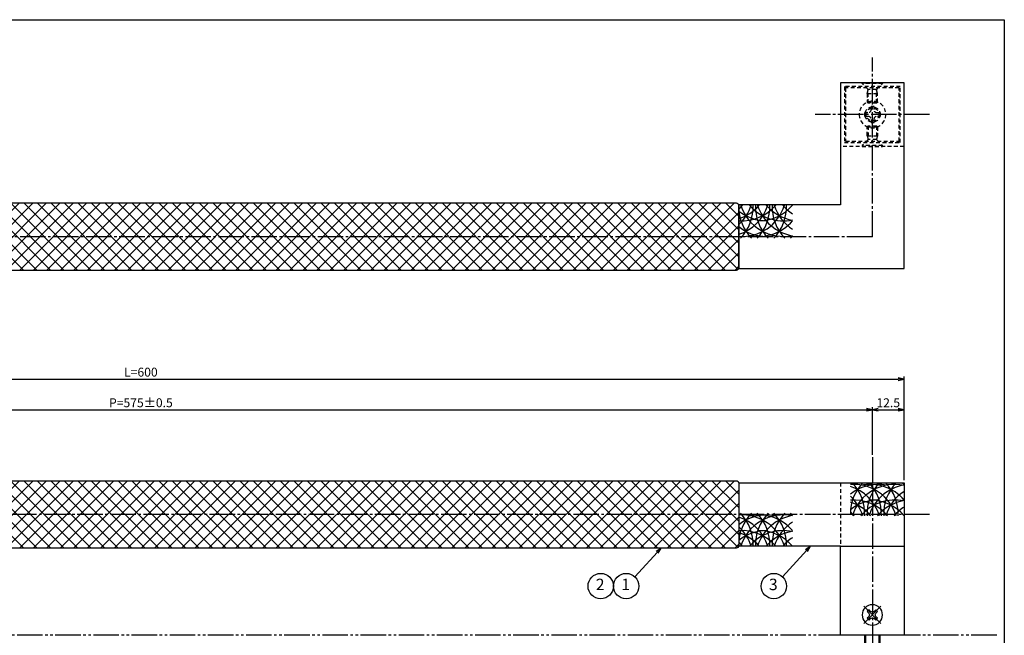
# Model space of a CAD drawing. Units: inches. Extents: x -143 to 664, y 138 to 698.
# Drawn here: x 277 to 664, y 456 to 698 of the extents above; entities that cross this region are included whole.
import ezdxf
from ezdxf.enums import TextEntityAlignment as Align

# ---------------------------------------------------------------- set-up
doc = ezdxf.new("R2010")
doc.units = ezdxf.units.IN
doc.header["$MEASUREMENT"] = 0
for name, pattern in [('CENS', [13, 10, -1, 1, -1]), ('HIDS', [2.5, 1.5, -1]), ('PHAS', [15, 10, -1, 1, -1, 1, -1])]:
    doc.linetypes.add(name, pattern=pattern)
for name, color, linetype in [('02-実線-1', 7, 'Continuous'), ('03-細線', 1, 'Continuous'), ('04-破線-1', 5, 'HIDS'), ('06-中心線', 1, 'CENS'), ('07-2点鎖線', 2, 'PHAS'), ('08-ﾊｯﾁﾝｸﾞ', 2, 'Continuous'), ('09-文字', 4, 'Continuous'), ('10-寸法', 3, 'Continuous'), ('11-ﾈｼﾞ関連', 7, 'Continuous'), ('図枠', 7, 'Continuous')]:
    doc.layers.add(name, color=color, linetype=linetype)
doc.styles.add('STD', font='TXT.shx', dxfattribs={"bigfont": 'bigfont.shx'})
doc.dimstyles.new('1：1', dxfattribs={"dimtxt": 3.5, "dimasz": 2.3, "dimexe": 1, "dimexo": 1, "dimgap": 1, "dimtad": 3, "dimdsep": 46, "dimtxsty": 'STD', "dimblk1": 'ARRI', "dimblk2": 'ARRI', "dimsah": 1, "dimcen": 0, "dimclrd": 3, "dimclre": 3, "dimclrt": 4, "dimadec": 0, "dimazin": 0, "dimtfac": 0.7, "dimtmove": 0, "dimatfit": 0, "dimldrblk": 'ARRI', "dimfxl": 0, "dimtvp": 1, "dimtolj": 1, "dimtzin": 0, "dimarcsym": 0})

# ---------------------------------------------------------------- blocks, each defined once
blk = doc.blocks.new('MS_08')
at = {"color": 1, "linetype": 'CENS'}
for p, q in [((0, -4.8), (0, 4.8)), ((-4.8, 0), (4.8, 0))]:
    blk.add_line(p, q, dxfattribs=at)
at = {"color": 7, "linetype": 'Continuous'}
for p, q in [((-2.35, -0.5), (-2.35, 0.5)), ((-2.35, 0.5), (-1.5, 0.5)), ((-0.5, 2.35), (0.5, 2.35)), ((-0.5, 1.5), (-0.5, 2.35)), ((0.5, 2.35), (0.5, 1.5)), ((1.5, 0.5), (2.35, 0.5)), ((2.35, 0.5), (2.35, -0.5)), ((-1.5, -0.5), (-2.35, -0.5)), ((-0.5, -2.35), (-0.5, -1.5)), ((0.5, -2.35), (-0.5, -2.35)), ((0.5, -1.5), (0.5, -2.35)), ((2.35, -0.5), (1.5, -0.5))]:
    blk.add_line(p, q, dxfattribs=at)
blk.add_circle((0, 0), 4, dxfattribs=at)
for centre, start, end in [((-1.5, 1.5), 270, 0), ((1.5, 1.5), 180, 270), ((-1.5, -1.5), 0, 90), ((1.5, -1.5), 90, 180)]:
    blk.add_arc(centre, 1, start, end, dxfattribs=at)
blk = doc.blocks.new('A$C044C4227')
at = {"color": 5, "linetype": 'HIDS'}
for p, q in [((-3.15, 0.6), (-1.9125, 0.6)), ((-3.15, -0.6), (-3.15, 0.6)), ((-0.6, 1.9125), (-0.6, 3.15)), ((-0.6, 3.15), (0.6, 3.15)), ((0.6, 3.15), (0.6, 1.9125)), ((1.9125, 0.6), (3.15, 0.6)), ((3.15, 0.6), (3.15, -0.6)), ((-1.9125, -0.6), (-3.15, -0.6)), ((-0.6, -3.15), (-0.6, -1.9125)), ((0.6, -3.15), (-0.6, -3.15)), ((0.6, -1.9125), (0.6, -3.15)), ((3.15, -0.6), (1.9125, -0.6))]:
    blk.add_line(p, q, dxfattribs=at)
blk.add_circle((0, 0), 5.25, dxfattribs=at)
for centre, start, end in [((-1.9125, 1.9125), 270, 0), ((1.9125, 1.9125), 180, 270), ((-1.9125, -1.9125), 0, 90), ((1.9125, -1.9125), 90, 180)]:
    blk.add_arc(centre, 1.3125, start, end, dxfattribs=at)
blk = doc.blocks.new('ARRI')
at = {"color": 0, "linetype": 'ByBlock'}
for p, q in [((0, 0), (-1, 0.21)), ((-1, -0.21), (0, 0)), ((0, 0), (-1, 0))]:
    blk.add_line(p, q, dxfattribs=at)
blk = doc.blocks.new('*D80')
at = {"layer": '10-寸法', "color": 3, "lineweight": -2}
for p, q in [((37.5, 526.69), (37.5, 545.36)), ((39.8, 544.36), (610.2, 544.36)), ((612.5, 526.69), (612.5, 545.36))]:
    blk.add_line(p, q, dxfattribs=at)
at = {"layer": 'Defpoints', "color": 0}
for p in [(612.5, 544.36), (37.5, 525.69), (612.5, 525.69)]:
    blk.add_point(p, dxfattribs=at)
at = {"layer": '10-寸法', "color": 3, "lineweight": -2, "xscale": 2.3, "yscale": 2.3, "zscale": 2.3, "rotation": 180}
blk.add_blockref('ARRI', (37.5, 544.36), dxfattribs=at)
at = {"layer": '10-寸法', "color": 3, "lineweight": -2, "xscale": 2.3, "yscale": 2.3, "zscale": 2.3}
blk.add_blockref('ARRI', (612.5, 544.36), dxfattribs=at)
at = {"layer": '10-寸法', "color": 4, "insert": (325, 547.11), "char_height": 3.5, "attachment_point": 5, "style": 'STD'}
blk.add_mtext('\\A1;P=575±0.5', dxfattribs=at)
blk = doc.blocks.new('*D84')
at = {"layer": '10-寸法', "color": 3, "lineweight": -2}
for p, q in [((25, 516.69), (25, 557.39)), ((625, 516.69), (625, 557.39)), ((27.3, 556.39), (622.7, 556.39))]:
    blk.add_line(p, q, dxfattribs=at)
at = {"layer": 'Defpoints', "color": 0}
for p in [(625, 556.39), (25, 515.69), (625, 515.69)]:
    blk.add_point(p, dxfattribs=at)
at = {"layer": '10-寸法', "color": 3, "lineweight": -2, "xscale": 2.3, "yscale": 2.3, "zscale": 2.3, "rotation": 180}
blk.add_blockref('ARRI', (25, 556.39), dxfattribs=at)
at = {"layer": '10-寸法', "color": 3, "lineweight": -2, "xscale": 2.3, "yscale": 2.3, "zscale": 2.3}
blk.add_blockref('ARRI', (625, 556.39), dxfattribs=at)
at = {"layer": '10-寸法', "color": 4, "insert": (325, 559.14), "char_height": 3.5, "attachment_point": 5, "style": 'STD'}
blk.add_mtext('\\A1;L=600', dxfattribs=at)
blk = doc.blocks.new('*D81')
at = {"layer": '10-寸法', "color": 3, "lineweight": -2}
for p, q in [((612.5, 526.69), (612.5, 545.36)), ((614.8, 544.36), (622.7, 544.36)), ((625, 516.69), (625, 545.36))]:
    blk.add_line(p, q, dxfattribs=at)
at = {"layer": 'Defpoints', "color": 0}
for p in [(625, 544.36), (612.5, 525.69), (625, 515.69)]:
    blk.add_point(p, dxfattribs=at)
at = {"layer": '10-寸法', "color": 3, "lineweight": -2, "xscale": 2.3, "yscale": 2.3, "zscale": 2.3, "rotation": 180}
blk.add_blockref('ARRI', (612.5, 544.36), dxfattribs=at)
at = {"layer": '10-寸法', "color": 3, "lineweight": -2, "xscale": 2.3, "yscale": 2.3, "zscale": 2.3}
blk.add_blockref('ARRI', (625, 544.36), dxfattribs=at)
at = {"layer": '10-寸法', "color": 4, "insert": (618.75, 547.11), "char_height": 3.5, "attachment_point": 5, "style": 'STD'}
blk.add_mtext('\\A1;12.5', dxfattribs=at)

msp = doc.modelspace()

# ---------------------------------------------------------------- hatches: boundary and pattern name
at = {"layer": '08-ﾊｯﾁﾝｸﾞ'}
h = msp.add_hatch(dxfattribs=at)
h.set_pattern_fill('NET', color=256, scale=30, angle=45)
h.set_pattern_definition([(45, (-827.592, 114.712), (-2.65165, 2.65165), []), (135, (-827.592, 114.712), (-2.65165, -2.65165), [])])
edge = h.paths.add_edge_path()
edge.add_line((90.998, 625.637), (558.998, 625.637))
edge.add_arc((558.998, 624.637), 1, 0, 90, ccw=False)
edge.add_line((559.998, 624.637), (559.998, 600.137))
edge.add_arc((558.998, 600.137), 1, -90, 0, ccw=False)
edge.add_line((558.998, 599.137), (90.998, 599.137))
edge.add_arc((90.998, 600.137), 1, 180, 270, ccw=False)
edge.add_line((89.998, 600.137), (89.998, 624.637))
edge.add_arc((90.998, 624.637), 1, 90, 180, ccw=False)
h = msp.add_hatch(dxfattribs=at)
h.set_pattern_fill('NET', color=256, scale=30, angle=45)
h.set_pattern_definition([(45, (-827.592, 5.519), (-2.65165, 2.65165), []), (135, (-827.592, 5.519), (-2.65165, -2.65165), [])])
edge = h.paths.add_edge_path()
edge.add_line((90.998, 516.444), (558.998, 516.444))
edge.add_arc((558.998, 515.444), 1, 0, 90, ccw=False)
edge.add_line((559.998, 515.444), (559.998, 490.944))
edge.add_arc((558.998, 490.944), 1, -90, 0, ccw=False)
edge.add_line((558.998, 489.944), (90.998, 489.944))
edge.add_arc((90.998, 490.944), 1, 180, 270, ccw=False)
edge.add_line((89.998, 490.944), (89.998, 515.444))
edge.add_arc((90.998, 515.444), 1, 90, 180, ccw=False)

# ---------------------------------------------------------------- linework, layer by layer
msp.add_line((559.998, 624.887), (559.998, 599.887))
at = {"layer": '02-実線-1', "color": 7, "linetype": 'Continuous'}
for p, q in [((599.998, 672.887), (599.998, 624.887)), ((624.998, 672.887), (599.998, 672.887)), ((624.998, 599.887), (624.998, 672.887)), ((599.998, 624.887), (559.998, 624.887)), ((559.998, 599.887), (624.998, 599.887)), ((559.998, 515.694), (624.998, 515.694)), ((624.998, 515.694), (624.998, 455.694)), ((599.998, 490.694), (559.998, 490.694)), ((599.998, 490.694), (624.998, 490.694)), ((599.998, 455.694), (599.998, 490.694)), ((624.998, 455.694), (599.998, 455.694))]:
    msp.add_line(p, q, dxfattribs=at)
at = {"layer": '02-実線-1'}
msp.add_line((559.998, 599.971), (559.998, 624.971), dxfattribs=at)
for points in [[(90.998, 625.637), (558.998, 625.637, -0.4142136), (559.998, 624.637), (559.998, 600.137, -0.4142136), (558.998, 599.137), (90.998, 599.137, -0.4142136), (89.998, 600.137), (89.998, 624.637, -0.4142136)], [(90.998, 516.444), (558.998, 516.444, -0.4142136), (559.998, 515.444), (559.998, 490.944, -0.4142136), (558.998, 489.944), (90.998, 489.944, -0.4142136), (89.998, 490.944), (89.998, 515.444, -0.4142136)]]:
    msp.add_lwpolyline(points, format="xyb", close=True, dxfattribs=at)
at = {"layer": '03-細線'}
for centre, start, end in [((561.254, 630.001), 265.88331, 342.72038), ((561.254, 636.142), 265.88331, 319.6121), ((554.7, 630.001), 287.62179, 342.72038), ((554.7, 636.142), 287.62179, 319.6121), ((548.146, 630.001), 312.62932, 342.72038), ((577.498, 624.032), 180, 224.21324), ((548.146, 636.142), 312.70107, 319.6121), ((548.146, 624.032), 315.78676, 2.52396), ((577.498, 630.001), 197.27962, 282.0042), ((577.498, 636.142), 220.3879, 282.0042), ((584.052, 624.032), 177.47604, 224.21324), ((554.7, 624.032), 315.78676, 2.52396), ((584.052, 630.001), 197.27962, 260.41347), ((567.808, 636.142), 270, 319.6121), ((584.052, 636.142), 220.3879, 260.41347), ((590.606, 624.032), 177.47604, 224.21324), ((561.254, 624.032), 315.78676, 2.52396), ((590.606, 630.001), 197.27962, 237.24437), ((590.606, 636.142), 220.3879, 237.24437), ((570.944, 636.142), 231.28259, 270), ((570.944, 630.001), 231.28259, 280.79293), ((567.808, 630.001), 257.34207, 319.6121), ((567.808, 624.032), 315.78676, 319.6121), ((621.358, 503.491), 135.78676, 180), ((605.114, 497.522), 17.27962, 94.11669), ((614.804, 497.522), 79.20707, 128.71741), ((592.006, 503.491), 357.47604, 44.21324), ((621.358, 497.522), 77.9958, 162.72038), ((611.668, 497.522), 40.3879, 102.65793), ((627.912, 503.491), 135.78676, 182.52396), ((598.56, 503.491), 357.47604, 44.21324), ((627.912, 497.522), 99.58653, 162.72038), ((634.466, 503.491), 135.78676, 182.52396), ((605.114, 503.491), 357.47604, 44.21324), ((611.668, 503.491), 40.3879, 44.21324), ((598.56, 497.522), 17.27962, 72.37821), ((634.466, 497.522), 122.75563, 162.72038), ((592.006, 497.522), 17.27962, 47.37068), ((605.114, 491.381), 40.3879, 94.11669), ((614.804, 491.381), 90, 128.71741), ((598.56, 491.381), 40.3879, 72.37821), ((621.358, 491.381), 77.9958, 139.6121), ((611.668, 491.381), 40.3879, 90), ((627.912, 491.381), 99.58653, 139.6121), ((577.498, 491.465), 135.78676, 180), ((548.146, 491.465), 357.47604, 44.21324), ((584.052, 491.465), 135.78676, 182.52396), ((554.7, 491.465), 357.47604, 44.21324), ((590.606, 491.465), 135.78676, 182.52396), ((561.254, 491.465), 357.47604, 44.21324), ((567.808, 491.465), 40.3879, 44.21324), ((592.006, 491.381), 40.3879, 47.29893), ((634.466, 491.381), 122.75563, 139.6121), ((561.254, 485.496), 17.27962, 94.11669), ((570.944, 485.496), 79.20707, 128.71741), ((554.7, 485.496), 17.27962, 72.37821), ((577.498, 485.496), 77.9958, 162.72038), ((567.808, 485.496), 40.3879, 102.65793), ((584.052, 485.496), 99.58653, 162.72038), ((590.606, 485.496), 122.75563, 162.72038), ((548.146, 485.496), 17.27962, 47.37068), ((561.254, 479.355), 40.3879, 94.11669), ((570.944, 479.355), 90, 128.71741), ((554.7, 479.355), 40.3879, 72.37821), ((577.498, 479.355), 77.9958, 139.6121), ((567.808, 479.355), 40.3879, 90), ((584.052, 479.355), 99.58653, 139.6121), ((548.146, 479.355), 40.3879, 47.29893), ((590.606, 479.355), 122.75563, 139.6121)]:
    msp.add_arc(centre, 17.5, start, end, dxfattribs=at)
at = {"layer": '04-破線-1'}
msp.add_line((624.998, 647.887), (599.998, 647.887), dxfattribs=at)
at = {"layer": '04-破線-1', "color": 5, "linetype": 'HIDS'}
msp.add_line((599.998, 515.694), (599.998, 490.694), dxfattribs=at)
at = {"layer": '04-破線-1'}
for points in [[(623.498, 671.387), (601.498, 671.387), (601.498, 649.387), (623.498, 649.387)], [(622.998, 670.887), (601.998, 670.887), (601.998, 649.887), (622.998, 649.887)]]:
    msp.add_lwpolyline(points, close=True, dxfattribs=at)
at = {"layer": '04-破線-1', "color": 5, "linetype": 'HIDS'}
for radius in [3, 2.5]:
    msp.add_circle((612.582, 660.427), radius, dxfattribs=at)
at = {"layer": '06-中心線', "color": 1, "linetype": 'CENS'}
for p, q in [((612.498, 612.387), (612.498, 682.887)), ((634.998, 660.387), (589.998, 660.387)), ((612.498, 525.694), (612.498, 345.694))]:
    msp.add_line(p, q, dxfattribs=at)
at = {"layer": '06-中心線'}
for p, q in [((612.498, 612.387), (37.498, 612.387)), ((634.998, 503.194), (14.998, 503.194))]:
    msp.add_line(p, q, dxfattribs=at)
at = {"layer": '07-2点鎖線', "color": 2, "linetype": 'PHAS'}
msp.add_line((661.365, 455.694), (-139.635, 455.694), dxfattribs=at)
at = {"layer": '09-文字', "color": 3}
for centre in [(505.742, 475.032), (515.742, 475.032), (573.784, 475.032)]:
    msp.add_circle(centre, 5, dxfattribs=at)
at = {"layer": '11-ﾈｼﾞ関連', "color": 5, "linetype": 'HIDS'}
for p, q in [((608.498, 672.587), (608.498, 672.887)), ((608.498, 672.887), (616.498, 672.887)), ((610.73, 670.354), (608.498, 672.587)), ((616.498, 672.587), (608.498, 672.587)), ((610.498, 668.671), (610.848, 670.071)), ((614.184, 670.237), (610.812, 670.237)), ((610.848, 664.887), (610.848, 670.071)), ((614.498, 668.671), (614.148, 670.071)), ((614.148, 664.887), (614.148, 670.071)), ((614.265, 670.354), (616.498, 672.587)), ((616.498, 672.887), (616.498, 672.587)), ((610.498, 668.671), (610.498, 665.237)), ((610.498, 668.671), (614.498, 668.671)), ((614.498, 665.237), (614.498, 668.671)), ((610.498, 665.237), (614.498, 665.237)), ((610.848, 664.887), (610.498, 665.237)), ((614.148, 664.887), (610.848, 664.887)), ((614.498, 665.237), (614.148, 664.887)), ((610.848, 655.887), (610.498, 655.537)), ((610.498, 652.103), (610.498, 655.537)), ((610.498, 655.537), (614.498, 655.537)), ((610.848, 655.887), (610.848, 650.703)), ((614.148, 655.887), (610.848, 655.887)), ((614.148, 655.887), (614.148, 650.703)), ((614.498, 655.537), (614.148, 655.887)), ((614.498, 655.537), (614.498, 652.103)), ((610.73, 650.42), (608.498, 648.187)), ((610.498, 652.103), (614.498, 652.103)), ((610.498, 652.103), (610.848, 650.703)), ((614.184, 650.537), (610.812, 650.537)), ((614.498, 652.103), (614.148, 650.703)), ((614.265, 650.42), (616.498, 648.187)), ((616.498, 648.187), (608.498, 648.187)), ((608.498, 648.187), (608.498, 647.887)), ((608.498, 647.887), (616.498, 647.887)), ((616.498, 647.887), (616.498, 648.187))]:
    msp.add_line(p, q, dxfattribs=at)
at = {"layer": '11-ﾈｼﾞ関連', "color": 7, "linetype": 'Continuous'}
for p, q in [((609.498, 415.694), (609.498, 455.694)), ((615.498, 455.694), (615.498, 415.694))]:
    msp.add_line(p, q, dxfattribs=at)
at = {"layer": '11-ﾈｼﾞ関連', "color": 1, "linetype": 'Continuous'}
for p, q in [((609.998, 415.694), (609.998, 455.694)), ((614.998, 455.694), (614.998, 415.694))]:
    msp.add_line(p, q, dxfattribs=at)
at = {"layer": '11-ﾈｼﾞ関連', "color": 5, "linetype": 'HIDS'}
for centre, start, end in [((610.448, 670.071), 0, 45), ((614.548, 670.071), 135, 180), ((610.448, 650.703), 315, 0), ((614.548, 650.703), 180, 225)]:
    msp.add_arc(centre, 0.4, start, end, dxfattribs=at)
at = {"layer": '図枠'}
msp.add_lwpolyline([(-142.635, 697.694), (664.365, 697.694), (664.365, 137.694), (-142.635, 137.694)], close=True, dxfattribs=at)

# ---------------------------------------------------------------- block references
at = {"layer": '11-ﾈｼﾞ関連', "color": 1, "linetype": 'Continuous', "xscale": -1}
msp.add_blockref('A$C044C4227', (612.582, 660.427), dxfattribs=at)
at = {"layer": '11-ﾈｼﾞ関連', "color": 7, "linetype": 'Continuous', "xscale": -1, "rotation": 315.0000000000003}
msp.add_blockref('MS_08', (612.498, 463.694), dxfattribs=at)

# ---------------------------------------------------------------- texts
at = {"layer": '09-文字', "color": 4, "style": 'STD'}
for s, p in [('2', (505.52, 475.114)), ('1', (515.52, 475.114)), ('3', (573.562, 475.114))]:
    msp.add_text(s, height=4.5, dxfattribs=at).set_placement(p, align=Align.MIDDLE)

# ---------------------------------------------------------------- dimensions: what is measured, and where the dimension line sits
at = {"layer": '10-寸法'}
for base, p1, p2, text, picture, middle in [((624.998, 556.387), (24.998, 515.694), (624.998, 515.694), 'L=<>', '*D84', (324.998, 559.137)), ((612.498, 544.358), (37.498, 525.694), (612.498, 525.694), 'P=<>±0.5', '*D80', (324.998, 547.108))]:
    dim = msp.add_linear_dim(base=base, p1=p1, p2=p2, text=text, dimstyle='1：1', dxfattribs=at)
    dim.commit()
    dim.dimension.update_dxf_attribs({"geometry": picture, "text_midpoint": middle})
dim = msp.add_linear_dim(base=(624.998, 544.358), p1=(612.498, 525.694), p2=(624.998, 515.694), angle=180, dimstyle='1：1', dxfattribs=at)
dim.commit()
dim.dimension.update_dxf_attribs({"geometry": '*D81', "text_midpoint": (618.748, 547.108)})

# ---------------------------------------------------------------- leaders
at = {"layer": '09-文字'}
for points in [[(529.459, 489.944), (519.124, 478.714)], [(588.191, 490.694), (577.166, 478.714)]]:
    msp.add_leader(points, dimstyle='1：1', dxfattribs=at)

doc.saveas('drawing.dxf')
